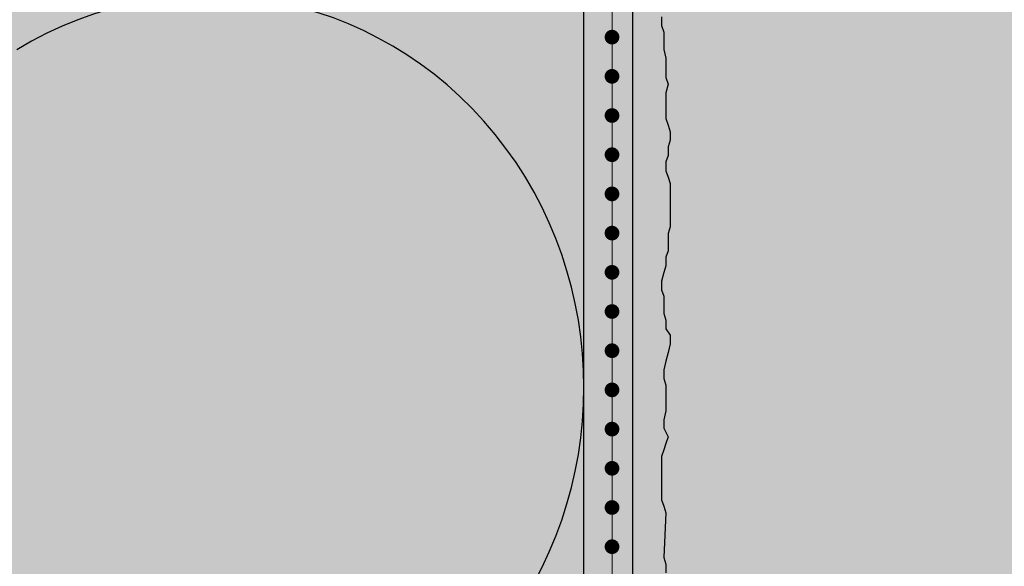
# Model space of a CAD drawing. Units: millimetres. Extents: x -276 to 4112, y -11579 to 728.
# Drawn here: x 321 to 422, y 154 to 210 of the extents above; entities that cross this region are included whole.
import ezdxf

# ---------------------------------------------------------------- set-up
doc = ezdxf.new("R2010")
doc.units = ezdxf.units.MM
doc.header["$LTSCALE"] = 0.1
doc.linetypes.add('AUSGEZOGEN', pattern=[0])
doc.linetypes.add('OBERFLÄCHE', pattern=[25.5, 12, -3, 0.5, -3, 0.5, -3, 0.5, -3])
doc.layers.get('0').update_dxf_attribs({"linetype": 'CONTINUOUS'})
for name, color, linetype in [('Armierung', 6, 'CONTINUOUS'), ('DÄMMUNG', 1, 'CONTINUOUS'), ('Putz', 6, 'CONTINUOUS'), ('SCHRAFFUR', 251, 'CONTINUOUS'), ('SICHTBARE', 7, 'CONTINUOUS'), ('ZUSATZ', 1, 'OBERFLÄCHE')]:
    doc.layers.add(name, color=color, linetype=linetype)

# ---------------------------------------------------------------- blocks, each defined once
blk = doc.blocks.new('DAEMM')
at = {"layer": 'DÄMMUNG'}
blk.add_arc((0.25, 0.75995), 0.23982, 329.435, 210.565, dxfattribs=at)
blk = doc.blocks.new('*U34')
at = {"layer": 'Armierung', "const_width": 0.7}
for points in [[(251.6, 0, 1), (252.4, 0, 1)], [(255.6, 0, 1), (256.4, 0, 1)], [(259.6, 0, 1), (260.4, 0, 1)], [(263.6, 0, 1), (264.4, 0, 1)], [(267.6, 0, 1), (268.4, 0, 1)], [(271.6, 0, 1), (272.4, 0, 1)], [(275.6, 0, 1), (276.4, 0, 1)], [(279.6, 0, 1), (280.4, 0, 1)], [(283.6, 0, 1), (284.4, 0, 1)], [(287.6, 0, 1), (288.4, 0, 1)], [(291.6, 0, 1), (292.4, 0, 1)], [(295.6, 0, 1), (296.4, 0, 1)], [(299.6, 0, 1), (300.4, 0, 1)], [(303.6, 0, 1), (304.4, 0, 1)]]:
    blk.add_lwpolyline(points, format="xyb", close=True, dxfattribs=at)
at = {"layer": 'Armierung', "linetype": 'ByBlock', "lineweight": 0}
blk.add_lwpolyline([(0, 0), (375.38, 0)], dxfattribs=at)

msp = doc.modelspace()

# ---------------------------------------------------------------- hatches: boundary and pattern name
at = {"linetype": 'Continuous'}
h = msp.add_hatch(color=7, dxfattribs=at)
h.dxf.hatch_style = 1
h.paths.add_polyline_path([(530, 652.5), (75, 652.5), (75, 75), (530, 75)])
at = {"layer": 'SCHRAFFUR', "linetype": 'AUSGEZOGEN'}
h = msp.add_hatch(color=71, dxfattribs=at)
h.dxf.hatch_style = 1
h.paths.add_polyline_path([(378.75, 84.37), (218.75, 84.38), (218.75, 461.75), (378.75, 461.75)])

# ---------------------------------------------------------------- linework, layer by layer
at = {"layer": 'Armierung', "lineweight": -3}
msp.add_line((383.75, 84.38), (383.75, 464.77), dxfattribs=at)
at = {"layer": 'Putz', "color": 6, "linetype": 'AUSGEZOGEN', "lineweight": -3}
msp.add_lwpolyline([(386.67, 209.81), (386.67, 208.93), (386.89, 208.26), (386.89, 207.38), (386.89, 206.5), (387.11, 205.61), (387.11, 204.73), (387.11, 203.62), (387.33, 202.96), (387.11, 202.08), (387.11, 201.19), (387.11, 200.31), (387.11, 199.43), (387.33, 198.76), (387.55, 198.1), (387.55, 197.22), (387.33, 196.55), (387.33, 195.67), (387.11, 195.01), (387.11, 194.12), (387.33, 193.46), (387.55, 192.8), (387.55, 191.91), (387.55, 188.38), (387.33, 187.72), (387.33, 186.83), (387.33, 185.95), (387.11, 185.29), (387.11, 184.4), (386.89, 183.74), (386.67, 182.86), (386.67, 181.97), (386.89, 181.31), (386.89, 180.43), (386.89, 179.54), (387.11, 178.88), (387.11, 177.99), (387.55, 177.33), (387.55, 176.45), (387.33, 175.56), (387.11, 174.68), (386.89, 173.8), (386.89, 172.91), (387.11, 172.25), (387.11, 171.37), (387.11, 170.48), (387.11, 169.6), (386.89, 168.71), (386.89, 167.83), (387.33, 166.95), (387.11, 166.28), (386.89, 165.62), (386.67, 164.96), (386.67, 164.07), (386.67, 163.19), (386.67, 162.31), (386.67, 161.42), (386.67, 160.54), (386.89, 159.88), (387.11, 159.21), (386.89, 154.64), (387.11, 153.97), (387.11, 153.09)], dxfattribs=at)
at = {"layer": 'SICHTBARE', "color": 1, "linetype": 'Continuous'}
msp.add_line((378.75, 84.38), (378.75, 461.75), dxfattribs=at)

# ---------------------------------------------------------------- block references
at = {"layer": 'Armierung', "rotation": 270}
msp.add_blockref('*U34', (381.61, 459.75), dxfattribs=at)
at = {"layer": 'ZUSATZ', "color": 3, "linetype": 'AUSGEZOGEN', "xscale": 166.7039677331052, "yscale": 160.035809023781, "zscale": 166.7039677331052, "rotation": 270}
msp.add_blockref('DAEMM', (218.75, 213.69), dxfattribs=at)

doc.saveas('drawing.dxf')
